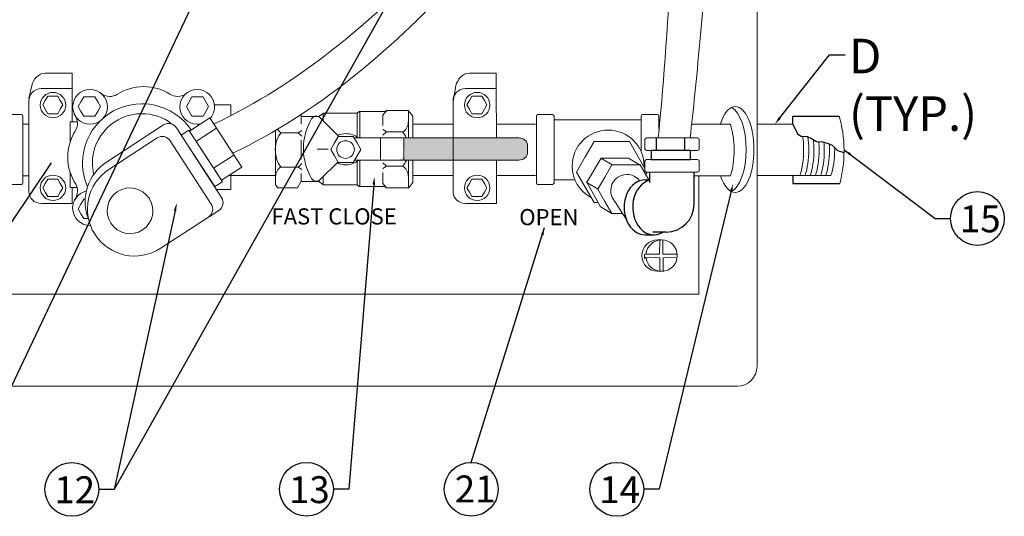
# Model space of a CAD drawing. Units: inches. Extents: x 59.2 to 127.7, y 7 to 95.7.
# Drawn here: x 75.7 to 98.5, y 47.9 to 59.4 of the extents above; entities that cross this region are included whole.
import ezdxf

# ---------------------------------------------------------------- set-up
doc = ezdxf.new("R2010")
doc.units = ezdxf.units.IN
doc.header["$MEASUREMENT"] = 0
doc.layers.add('100', color=7, linetype='Continuous')
doc.layers.add('Foreground', color=7, linetype='Continuous')

msp = doc.modelspace()

# ---------------------------------------------------------------- hatches: boundary and pattern name
at = {"layer": '100'}
h = msp.add_hatch(color=7, dxfattribs=at)
edge = h.paths.add_edge_path()
edge.add_spline(control_points=[(87.373, 56.185), (87.373, 56.185), (87.373, 56.185), (87.465, 56.266), (87.465, 56.365), (87.465, 56.365), (87.465, 56.524), (87.465, 56.524), (87.465, 56.623), (87.373, 56.703), (87.26, 56.703), (87.26, 56.703), (84.592, 56.703), (84.592, 56.703), (84.592, 56.703), (84.59, 56.185), (84.59, 56.185), (84.59, 56.185), (87.26, 56.185), (87.26, 56.185), (87.373, 56.185)], knot_values=[-1, 0, 0, 0, 0, 0, 1, 1, 1, 2, 2, 2, 3, 3, 3, 4, 4, 4, 5, 5, 5, 6, 6, 6, 6], degree=3, periodic=0)

# ---------------------------------------------------------------- linework, layer by layer
at = {"color": 7, "linetype": 'ByBlock', "lineweight": -2}
for p, q in [((94.483, 58.63), (94.843, 58.63)), ((96.931, 54.829), (97.291, 54.829)), ((77.863, 48.534), (77.503, 48.534)), ((83.314, 48.537), (82.954, 48.537)), ((90.523, 48.536), (90.163, 48.536))]:
    msp.add_line(p, q, dxfattribs=at)
for p, q in [((93.628, 57.024), (93.628, 57.206)), ((93.628, 57.206), (94.703, 57.206)), ((93.628, 57.024), (93.739, 56.799)), ((93.739, 56.799), (93.822, 56.743)), ((93.822, 56.743), (93.962, 56.736)), ((93.962, 56.736), (94.06, 56.687)), ((94.06, 56.687), (94.179, 56.617)), ((94.179, 56.617), (94.318, 56.607)), ((94.318, 56.607), (94.434, 56.579)), ((94.434, 56.579), (94.545, 56.534)), ((94.545, 56.534), (94.668, 56.408)), ((94.668, 56.408), (94.815, 56.363)), ((93.628, 55.826), (93.628, 55.64)), ((93.628, 55.64), (94.719, 55.64)), ((86.156, 49.163), (87.857, 54.62))]:
    msp.add_line(p, q)
at = {"color": 7}
for p, q in [((90.456, 56.702), (90.456, 56.412)), ((91.108, 56.702), (91.108, 56.412)), ((90.307, 55.666), (90.307, 55.909)), ((91.334, 55.162), (91.334, 55.909)), ((90.199, 55.728), (90.307, 55.728)), ((90.199, 54.45), (90.398, 54.45)), ((90.687, 54.514), (90.376, 54.514))]:
    msp.add_line(p, q, dxfattribs=at)
at = {"color": 7, "linetype": 'ByBlock', "lineweight": -2}
for points in [[(80.834, 62.253), (74.332, 48.534)], [(85.229, 61.639), (77.863, 48.534)], [(93.323, 57.165), (94.483, 58.63)], [(94.817, 56.425), (96.931, 54.829)], [(76.396, 56.122), (71.304, 48.534)], [(83.892, 55.62), (83.314, 48.537)], [(92.195, 55.461), (90.523, 48.536)], [(79.274, 55.009), (77.863, 48.534)]]:
    msp.add_lwpolyline(points, dxfattribs=at)
at = {"color": 7}
msp.add_lwpolyline([(90.337, 56.198), (91.254, 56.198), (91.254, 56.412), (90.337, 56.412)], close=True, dxfattribs=at)
for centre in [(97.916, 54.829), (76.878, 48.534), (82.329, 48.537), (86.156, 48.538), (89.538, 48.536)]:
    msp.add_circle(centre, 0.625)
msp.add_arc((90.687, 55.162), 0.647, 270, 0, dxfattribs=at)
for centre, start_param, end_param in [((90.199, 55.089), 6.283185, 9.424778), ((90.398, 55.089), 0.185295, 3.594988)]:
    msp.add_ellipse(centre, major_axis=(0, 0.639), ratio=0.768421, start_param=start_param, end_param=end_param, dxfattribs=at)
for points in [[(93.347, 57.147), (93.212, 57.024), (93.3, 57.184)], [(94.944, 56.294), (94.817, 56.425), (94.979, 56.342)], [(83.862, 55.622), (83.906, 55.799), (83.922, 55.617)], [(92.166, 55.468), (92.238, 55.636), (92.225, 55.454)], [(79.245, 55.015), (79.313, 55.185), (79.304, 55.002)], [(87.777, 54.456), (87.857, 54.62), (87.835, 54.439)]]:
    msp.add_solid(points, dxfattribs=at)
at = {"layer": '100', "color": 7, "lineweight": 18}
for points in [[(84.59, 56.702), (83.455, 56.702)], [(84.59, 56.186), (83.455, 56.186)]]:
    msp.add_lwpolyline(points, dxfattribs=at)
for points, knots in [([(75.326, 57.209), (75.326, 57.228), (75.342, 57.244), (75.361, 57.244), (75.361, 57.244), (75.704, 57.244), (75.704, 57.244), (75.723, 57.244), (75.738, 57.228), (75.738, 57.209), (75.738, 57.209), (75.738, 55.658), (75.738, 55.658), (75.738, 55.639), (75.723, 55.623), (75.704, 55.623), (75.704, 55.623), (75.361, 55.623), (75.361, 55.623), (75.342, 55.623), (75.326, 55.639), (75.326, 55.658), (75.326, 55.658), (75.326, 57.209), (75.326, 57.209)], [0, 0, 0, 0, 1, 1, 1, 2, 2, 2, 3, 3, 3, 4, 4, 4, 5, 5, 5, 6, 6, 6, 7, 7, 7, 8, 8, 8, 8]), ([(87.669, 57.209), (87.669, 57.228), (87.685, 57.244), (87.704, 57.244), (87.704, 57.244), (88.047, 57.244), (88.047, 57.244), (88.066, 57.244), (88.081, 57.228), (88.081, 57.209), (88.081, 57.209), (88.081, 55.658), (88.081, 55.658), (88.081, 55.639), (88.066, 55.623), (88.047, 55.623), (88.047, 55.623), (87.704, 55.623), (87.704, 55.623), (87.685, 55.623), (87.669, 55.639), (87.669, 55.658), (87.669, 55.658), (87.669, 57.209), (87.669, 57.209)], [0, 0, 0, 0, 1, 1, 1, 2, 2, 2, 3, 3, 3, 4, 4, 4, 5, 5, 5, 6, 6, 6, 7, 7, 7, 8, 8, 8, 8]), ([(83.032, 56.432), (83.032, 56.544), (83.123, 56.636), (83.236, 56.636), (83.349, 56.636), (83.441, 56.544), (83.441, 56.432), (83.441, 56.319), (83.349, 56.227), (83.236, 56.227), (83.123, 56.227), (83.032, 56.319), (83.032, 56.432)], [0, 0, 0, 0, 1, 1, 1, 2, 2, 2, 3, 3, 3, 4, 4, 4, 4]), ([(84.59, 56.185), (84.59, 56.185), (87.26, 56.185), (87.26, 56.185), (87.373, 56.185), (87.465, 56.266), (87.465, 56.365), (87.465, 56.365), (87.465, 56.524), (87.465, 56.524), (87.465, 56.623), (87.373, 56.703), (87.26, 56.703), (87.26, 56.703), (84.592, 56.703), (84.592, 56.703), (84.592, 56.703), (84.59, 56.185), (84.59, 56.185)], [0, 0, 0, 0, 1, 1, 1, 2, 2, 2, 3, 3, 3, 4, 4, 4, 5, 5, 5, 6, 6, 6, 6]), ([(91.416, 56.412), (91.436, 56.412), (91.452, 56.429), (91.452, 56.449), (91.452, 56.449), (91.452, 56.665), (91.452, 56.665), (91.452, 56.685), (91.436, 56.702), (91.416, 56.702), (91.416, 56.702), (90.229, 56.702), (90.229, 56.702), (90.209, 56.702), (90.192, 56.685), (90.192, 56.665), (90.192, 56.665), (90.192, 56.449), (90.192, 56.449), (90.192, 56.429), (90.209, 56.412), (90.229, 56.412), (90.229, 56.412), (91.416, 56.412), (91.416, 56.412)], [0, 0, 0, 0, 1, 1, 1, 2, 2, 2, 3, 3, 3, 4, 4, 4, 5, 5, 5, 6, 6, 6, 7, 7, 7, 8, 8, 8, 8]), ([(91.416, 55.909), (91.436, 55.909), (91.452, 55.925), (91.452, 55.946), (91.452, 55.946), (91.452, 56.162), (91.452, 56.162), (91.452, 56.182), (91.436, 56.198), (91.416, 56.198), (91.416, 56.198), (90.229, 56.198), (90.229, 56.198), (90.209, 56.198), (90.192, 56.182), (90.192, 56.162), (90.192, 56.162), (90.192, 55.946), (90.192, 55.946), (90.192, 55.925), (90.209, 55.909), (90.229, 55.909), (90.229, 55.909), (91.416, 55.909), (91.416, 55.909)], [0, 0, 0, 0, 1, 1, 1, 2, 2, 2, 3, 3, 3, 4, 4, 4, 5, 5, 5, 6, 6, 6, 7, 7, 7, 8, 8, 8, 8])]:
    msp.add_open_spline(points, degree=3, knots=knots, dxfattribs=at)
at = {"layer": 'Foreground', "color": 7, "lineweight": 18}
for points in [[(76.317, 57.265), (76.434, 57.265), (76.55, 57.265), (76.609, 57.366), (76.667, 57.467), (76.609, 57.568), (76.55, 57.669), (76.434, 57.669), (76.317, 57.669), (76.259, 57.568), (76.201, 57.467), (76.259, 57.366), (76.317, 57.265)], [(77.413, 57.207), (77.284, 57.207), (77.155, 57.207), (77.09, 57.319), (77.026, 57.431), (77.09, 57.543), (77.155, 57.655), (77.284, 57.655), (77.413, 57.655), (77.478, 57.543), (77.542, 57.431), (77.478, 57.319), (77.413, 57.207)], [(79.926, 57.207), (79.797, 57.207), (79.668, 57.207), (79.603, 57.319), (79.539, 57.431), (79.603, 57.543), (79.668, 57.655), (79.797, 57.655), (79.926, 57.655), (79.991, 57.543), (80.055, 57.431), (79.991, 57.319), (79.926, 57.207)], [(86.171, 57.265), (86.288, 57.265), (86.404, 57.265), (86.462, 57.366), (86.521, 57.467), (86.462, 57.568), (86.404, 57.669), (86.288, 57.669), (86.171, 57.669), (86.113, 57.568), (86.054, 57.467), (86.113, 57.366), (86.171, 57.265)], [(80.575, 57.217), (80.574, 57.471), (80.201, 57.471)], [(82.206, 57.03), (82.206, 57.245)], [(82.217, 57.202), (82.616, 57.202), (82.724, 57.279), (83.508, 57.279), (83.553, 57.318), (84.173, 57.318)], [(82.718, 57.265), (82.718, 57.098)], [(83.508, 57.274), (83.508, 56.723)], [(83.565, 57.319), (83.565, 56.703)], [(84.184, 57.334), (84.099, 57.234)], [(84.099, 56.991), (84.099, 57.234)], [(84.173, 57.336), (84.694, 57.336), (84.803, 57.205), (84.803, 56.708)], [(84.696, 56.703), (84.696, 57.324)], [(75.878, 57.019), (75.742, 57.019)], [(77.008, 57.078), (76.84, 57.078), (76.84, 56.61)], [(80.083, 57.169), (80.826, 56.025), (80.354, 55.719), (79.611, 56.862), (80.083, 57.169)], [(85.727, 57.019), (84.815, 57.019)], [(87.653, 57.019), (86.741, 57.019)], [(88.097, 57.122), (90.095, 57.122)], [(79.598, 56.882), (80.375, 55.685), (80.196, 55.569), (79.419, 56.766), (79.598, 56.882)], [(80.239, 56.929), (79.773, 56.627)], [(82.208, 55.695), (82.122, 55.544), (81.66, 55.544), (81.606, 55.611), (81.606, 56.872)], [(81.735, 56.821), (82.144, 56.821)], [(82.223, 56.876), (82.138, 56.821), (82.223, 56.742)], [(83.417, 56.131), (83.242, 56.131), (83.067, 56.131), (82.979, 56.282), (82.892, 56.434), (82.979, 56.585), (83.067, 56.737), (83.242, 56.737), (83.417, 56.737), (83.504, 56.585), (83.591, 56.434), (83.504, 56.282), (83.417, 56.131)], [(84.105, 56.896), (84.19, 56.841), (84.105, 56.762)], [(84.565, 56.841), (84.184, 56.841)], [(82.206, 56.209), (82.206, 56.647)], [(84.049, 56.18), (84.049, 56.685)], [(89.082, 55.2), (89.011, 55.2), (88.807, 55.554), (88.602, 55.909), (88.807, 56.263), (89.011, 56.618), (89.421, 56.618), (89.83, 56.618), (90.035, 56.263), (90.192, 55.991)], [(80.644, 56.304), (80.172, 55.998)], [(82.833, 56.44), (82.579, 56.44)], [(82.223, 55.97), (82.138, 56.025), (82.223, 56.105)], [(83.508, 56.156), (83.508, 55.608)], [(83.565, 56.185), (83.565, 55.578)], [(84.105, 55.99), (84.19, 56.045), (84.105, 56.125)], [(84.803, 56.17), (84.803, 55.667), (84.703, 55.544), (84.167, 55.544)], [(84.565, 56.045), (84.184, 56.045)], [(84.696, 55.543), (84.696, 56.18)], [(89.819, 56.23), (89.173, 56.23), (88.84, 55.671), (89.157, 55.104)], [(90.28, 55.728), (90.078, 56.075), (89.751, 56.075), (89.424, 56.075), (89.261, 55.792), (89.097, 55.508), (89.261, 55.225), (89.424, 54.942), (89.663, 54.942)], [(89.443, 56.067), (89.169, 56.234)], [(90.085, 56.067), (89.811, 56.234)], [(91.443, 55.822), (91.442, 53.071), (70.514, 53.071), (70.514, 55.83)], [(75.739, 55.822), (75.877, 55.822)], [(76.841, 55.893), (76.84, 55.552), (76.995, 55.552)], [(80.237, 55.505), (80.574, 55.505), (80.574, 55.861)], [(81.602, 55.83), (80.522, 55.83)], [(81.735, 56.025), (82.144, 56.025)], [(82.206, 55.693), (82.206, 55.871)], [(84.099, 55.632), (84.099, 55.901)], [(85.727, 55.83), (84.815, 55.83)], [(87.653, 55.83), (86.741, 55.83)], [(90.24, 55.909), (90.24, 55.909), (90.207, 55.853)], [(76.317, 55.342), (76.434, 55.342), (76.55, 55.342), (76.609, 55.443), (76.667, 55.544), (76.609, 55.645), (76.55, 55.746), (76.434, 55.746), (76.317, 55.746), (76.259, 55.645), (76.201, 55.544), (76.259, 55.443), (76.317, 55.342)], [(82.198, 55.687), (82.616, 55.687), (82.724, 55.609), (83.508, 55.609), (83.553, 55.57), (84.159, 55.57)], [(82.718, 55.796), (82.718, 55.623)], [(84.184, 55.543), (84.099, 55.642)], [(86.171, 55.342), (86.288, 55.342), (86.404, 55.342), (86.462, 55.443), (86.521, 55.544), (86.462, 55.645), (86.404, 55.746), (86.288, 55.746), (86.171, 55.746), (86.113, 55.645), (86.054, 55.544), (86.113, 55.443), (86.171, 55.342)], [(88.097, 55.727), (88.561, 55.727)], [(89.102, 55.509), (88.828, 55.675)], [(77.261, 54.829), (77.155, 54.829), (77.09, 54.941), (77.026, 55.053), (77.09, 55.165), (77.155, 55.276), (77.185, 55.276)], [(89.423, 54.942), (89.149, 55.108)], [(90.536, 54.326), (90.534, 54), (90.216, 53.998), (90.184, 53.992), (90.184, 53.897), (90.212, 53.92), (90.541, 53.918), (90.54, 53.601)], [(90.939, 53.998), (90.609, 54), (90.611, 54.335)], [(90.615, 53.592), (90.617, 53.918), (90.935, 53.92)]]:
    msp.add_lwpolyline(points, dxfattribs=at)
for points in [[(92.796, 80.474), (92.796, 80.474), (92.796, 51.387), (92.796, 51.387)], [(91.712, 61.87), (91.544, 59.691), (91.386, 57.949), (91.242, 56.702)], [(90.497, 56.702), (90.619, 57.762), (90.706, 59.182), (90.822, 60.918)], [(91.277, 57.018), (91.677, 57.018), (92.179, 57.018), (92.179, 57.018)], [(93.628, 57.024), (93.207, 57.024), (92.796, 57.024), (92.796, 57.024)], [(92.796, 57.024), (92.796, 57.024), (93.207, 57.024), (93.628, 57.024)], [(92.179, 55.821), (92.179, 55.821), (91.605, 55.821), (91.334, 55.821)], [(89.751, 54.827), (89.632, 55.007), (89.46, 55.267), (89.46, 55.267)], [(92.796, 51.387), (92.796, 51.135), (92.591, 50.93), (92.339, 50.93)], [(92.339, 50.93), (92.339, 50.93), (69.252, 50.93), (69.252, 50.93)]]:
    msp.add_open_spline(points, degree=3, dxfattribs=at)
for points, knots in [([(87.761, 64.576), (87.626, 64.273), (87.482, 63.975), (87.325, 63.684), (86.806, 62.715), (86.144, 61.816), (85.354, 60.982), (83.777, 59.318), (82.166, 57.98), (80.184, 57.026)], [-0.301233, -0.301233, -0.301233, -0.301233, 0, 0, 0, 1, 1, 1, 2, 2, 2, 2]), ([(88.252, 63.959), (88.079, 63.599), (87.897, 63.244), (87.699, 62.898), (87.176, 61.983), (86.538, 61.129), (85.79, 60.34), (84.213, 58.676), (82.596, 57.299), (80.613, 56.345)], [-0.378095, -0.378095, -0.378095, -0.378095, 0, 0, 0, 1, 1, 1, 2, 2, 2, 2]), ([(76.884, 57.851), (76.884, 57.851), (76.886, 58.204), (76.886, 58.204), (76.886, 58.204), (76.259, 58.204), (76.259, 58.204), (76.102, 58.204), (75.981, 58.062), (75.946, 57.917), (75.946, 57.917), (75.879, 57.617), (75.879, 57.617)], [0, 0, 0, 0, 1, 1, 1, 2, 2, 2, 3, 3, 3, 4, 4, 4, 4]), ([(86.738, 57.851), (86.738, 57.851), (86.739, 58.204), (86.739, 58.204), (86.739, 58.204), (86.113, 58.204), (86.113, 58.204), (85.955, 58.204), (85.835, 58.062), (85.8, 57.917), (85.8, 57.917), (85.733, 57.538), (85.733, 57.538)], [0, 0, 0, 0, 1, 1, 1, 2, 2, 2, 3, 3, 3, 4, 4, 4, 4]), ([(79.555, 57.75), (79.498, 57.701), (79.416, 57.665), (79.335, 57.665), (79.269, 57.665), (79.208, 57.684), (79.157, 57.717), (78.979, 57.831), (78.772, 57.893), (78.545, 57.893), (78.315, 57.893), (78.103, 57.825), (77.924, 57.707), (77.876, 57.68), (77.817, 57.665), (77.758, 57.665), (77.674, 57.665), (77.598, 57.696), (77.54, 57.746)], [0, 0, 0, 0, 1, 1, 1, 2, 2, 2, 3, 3, 3, 4, 4, 4, 5, 5, 5, 6, 6, 6, 6]), ([(76.888, 57.09), (76.888, 57.09), (76.886, 57.847), (76.886, 57.847), (76.886, 57.847), (76.164, 57.847), (76.164, 57.847), (76.007, 57.847), (75.879, 57.719), (75.879, 57.562), (75.879, 57.562), (75.879, 55.461), (75.879, 55.461), (75.879, 55.303), (76.007, 55.176), (76.164, 55.176), (76.164, 55.176), (76.888, 55.176), (76.888, 55.176), (76.888, 55.176), (76.887, 55.548), (76.887, 55.548)], [0, 0, 0, 0, 1, 1, 1, 2, 2, 2, 3, 3, 3, 4, 4, 4, 5, 5, 5, 6, 6, 6, 7, 7, 7, 7]), ([(76.144, 57.465), (76.144, 57.628), (76.277, 57.76), (76.44, 57.76), (76.603, 57.76), (76.735, 57.628), (76.735, 57.465), (76.735, 57.301), (76.603, 57.169), (76.44, 57.169), (76.277, 57.169), (76.144, 57.301), (76.144, 57.465)], [0, 0, 0, 0, 1, 1, 1, 2, 2, 2, 3, 3, 3, 4, 4, 4, 4]), ([(76.896, 57.423), (76.896, 57.646), (77.077, 57.827), (77.3, 57.827), (77.523, 57.827), (77.704, 57.646), (77.704, 57.423), (77.704, 57.2), (77.523, 57.019), (77.3, 57.019), (77.077, 57.019), (76.896, 57.2), (76.896, 57.423)], [0, 0, 0, 0, 1, 1, 1, 2, 2, 2, 3, 3, 3, 4, 4, 4, 4]), ([(79.841, 57.022), (79.824, 57.02), (79.806, 57.019), (79.789, 57.019), (79.566, 57.019), (79.385, 57.2), (79.385, 57.423), (79.385, 57.646), (79.566, 57.827), (79.789, 57.827), (80.012, 57.827), (80.193, 57.646), (80.193, 57.423), (80.193, 57.326), (80.159, 57.236), (80.102, 57.167)], [0, 0, 0, 0, 1, 1, 1, 2, 2, 2, 3, 3, 3, 4, 4, 4, 5, 5, 5, 5]), ([(86.742, 56.71), (86.742, 56.71), (86.739, 57.847), (86.739, 57.847), (86.739, 57.847), (86.018, 57.847), (86.018, 57.847), (85.86, 57.847), (85.733, 57.719), (85.733, 57.562), (85.733, 57.562), (85.733, 55.461), (85.733, 55.461), (85.733, 55.303), (85.86, 55.176), (86.018, 55.176), (86.018, 55.176), (86.741, 55.176), (86.741, 55.176), (86.741, 55.176), (86.741, 56.182), (86.741, 56.182)], [0, 0, 0, 0, 1, 1, 1, 2, 2, 2, 3, 3, 3, 4, 4, 4, 5, 5, 5, 6, 6, 6, 7, 7, 7, 7]), ([(85.998, 57.465), (85.998, 57.628), (86.13, 57.76), (86.294, 57.76), (86.457, 57.76), (86.589, 57.628), (86.589, 57.465), (86.589, 57.301), (86.457, 57.169), (86.294, 57.169), (86.13, 57.169), (85.998, 57.301), (85.998, 57.465)], [0, 0, 0, 0, 1, 1, 1, 2, 2, 2, 3, 3, 3, 4, 4, 4, 4]), ([(77.231, 55.588), (77.164, 55.75), (77.125, 55.928), (77.125, 56.115), (77.125, 56.877), (77.743, 57.494), (78.505, 57.494), (78.98, 57.494), (79.4, 57.254), (79.648, 56.887)], [0, 0, 0, 0, 1, 1, 1, 2, 2, 2, 3, 3, 3, 3]), ([(91.95, 55.82), (92.029, 55.584), (92.153, 55.433), (92.292, 55.433), (92.531, 55.433), (92.724, 55.88), (92.724, 56.432), (92.724, 56.983), (92.531, 57.431), (92.292, 57.431), (92.149, 57.431), (92.023, 57.271), (91.944, 57.025)], [0, 0, 0, 0, 1, 1, 1, 2, 2, 2, 3, 3, 3, 4, 4, 4, 4]), ([(76.925, 57.26), (76.974, 57.203), (77.01, 57.122), (77.01, 57.041), (77.01, 56.975), (76.991, 56.913), (76.958, 56.862), (76.845, 56.685), (76.783, 56.477), (76.783, 56.251), (76.783, 56.021), (76.851, 55.808), (76.968, 55.629), (76.995, 55.581), (77.01, 55.523), (77.01, 55.463), (77.01, 55.38), (76.98, 55.303), (76.929, 55.245)], [0, 0, 0, 0, 1, 1, 1, 2, 2, 2, 3, 3, 3, 4, 4, 4, 5, 5, 5, 6, 6, 6, 6]), ([(77.384, 55.87), (77.366, 55.949), (77.355, 56.031), (77.355, 56.115), (77.355, 56.75), (77.87, 57.264), (78.505, 57.264), (78.747, 57.264), (79, 57.189), (79.187, 57.035)], [0, 0, 0, 0, 1, 1, 1, 2, 2, 2, 3, 3, 3, 3]), ([(83.075, 56.743), (83.075, 56.743), (82.641, 57.176), (82.641, 57.176), (82.619, 57.199), (82.588, 57.209), (82.554, 57.209), (82.507, 57.209), (82.469, 57.182), (82.449, 57.143), (82.328, 56.941), (82.258, 56.705), (82.258, 56.452)], [0, 0, 0, 0, 1, 1, 1, 2, 2, 2, 3, 3, 3, 4, 4, 4, 4]), ([(90.104, 56.392), (90.104, 56.392), (90.103, 57.209), (90.103, 57.209), (90.103, 57.228), (90.119, 57.244), (90.138, 57.244), (90.138, 57.244), (90.48, 57.244), (90.48, 57.244), (90.499, 57.244), (90.515, 57.228), (90.515, 57.209), (90.515, 57.209), (90.515, 56.904), (90.515, 56.904)], [0, 0, 0, 0, 1, 1, 1, 2, 2, 2, 3, 3, 3, 4, 4, 4, 5, 5, 5, 5]), ([(92.199, 55.454), (92.395, 55.548), (92.544, 55.95), (92.544, 56.432), (92.544, 56.906), (92.401, 57.302), (92.21, 57.405)], [0, 0, 0, 0, 1, 1, 1, 2, 2, 2, 2]), ([(94.719, 55.64), (94.781, 55.872), (94.817, 56.128), (94.817, 56.404), (94.817, 56.704), (94.774, 56.982), (94.703, 57.206)], [0.5766439, 0.5766439, 0.5766439, 0.5766439, 1, 1, 1, 1.4687458, 1.4687458, 1.4687458, 1.4687458]), ([(77.248, 54.858), (77.085, 55.323), (77.252, 55.856), (77.684, 56.137), (77.684, 56.137), (79.007, 57.003), (79.007, 57.003), (79.108, 57.068), (79.243, 57.04), (79.309, 56.939), (79.309, 56.939), (80.355, 55.316), (80.355, 55.316), (80.421, 55.214), (80.392, 55.079), (80.291, 55.014), (80.291, 55.014), (80.066, 54.87), (80.066, 54.87)], [0, 0, 0, 0, 1, 1, 1, 2, 2, 2, 3, 3, 3, 4, 4, 4, 5, 5, 5, 6, 6, 6, 6]), ([(84.69, 57.068), (84.69, 56.964), (84.639, 56.875), (84.567, 56.834), (84.597, 56.801), (84.624, 56.758), (84.645, 56.709)], [0, 0, 0, 0, 1, 1, 1, 2, 2, 2, 2]), ([(92.179, 57.018), (92.231, 56.853), (92.266, 56.652), (92.266, 56.432), (92.266, 56.203), (92.235, 55.99), (92.179, 55.821)], [1, 1, 1, 1, 2, 2, 2, 3, 3, 3, 3]), ([(78.932, 54.133), (78.425, 53.804), (77.746, 53.949), (77.417, 54.456), (77.088, 54.963), (77.232, 55.641), (77.739, 55.97), (77.739, 55.97), (78.856, 56.701), (78.856, 56.701), (78.957, 56.766), (79.092, 56.738), (79.158, 56.636), (79.158, 56.636), (80.114, 55.164), (80.114, 55.164), (80.18, 55.063), (80.151, 54.927), (80.05, 54.862), (80.05, 54.862), (78.932, 54.133), (78.932, 54.133)], [0, 0, 0, 0, 1, 1, 1, 2, 2, 2, 3, 3, 3, 4, 4, 4, 5, 5, 5, 6, 6, 6, 7, 7, 7, 7]), ([(81.611, 55.799), (81.611, 55.903), (81.66, 55.992), (81.733, 56.032), (81.654, 56.118), (81.604, 56.264), (81.604, 56.431), (81.604, 56.593), (81.658, 56.732), (81.733, 56.819), (81.71, 56.832), (81.674, 56.882), (81.656, 56.904)], [0, 0, 0, 0, 1, 1, 1, 2, 2, 2, 3, 3, 3, 4, 4, 4, 4]), ([(83.526, 56.706), (83.452, 56.766), (83.352, 56.802), (83.244, 56.802), (83.175, 56.802), (83.11, 56.788), (83.053, 56.762)], [0, 0, 0, 0, 1, 1, 1, 2, 2, 2, 2]), ([(88.933, 55.317), (88.676, 55.46), (88.501, 55.733), (88.501, 56.048), (88.501, 56.509), (88.876, 56.884), (89.338, 56.884), (89.8, 56.884), (90.174, 56.509), (90.174, 56.048)], [0, 0, 0, 0, 1, 1, 1, 2, 2, 2, 3, 3, 3, 3]), ([(93.855, 56.741), (93.87, 56.641), (93.878, 56.532), (93.878, 56.42), (93.878, 56.198), (93.846, 55.993), (93.793, 55.827)], [0.7665284, 0.7665284, 0.7665284, 0.7665284, 1, 1, 1, 1.4687458, 1.4687458, 1.4687458, 1.4687458]), ([(93.977, 56.729), (93.991, 56.631), (93.998, 56.528), (93.998, 56.42), (93.998, 56.198), (93.967, 55.993), (93.914, 55.827)], [0.7763381, 0.7763381, 0.7763381, 0.7763381, 1, 1, 1, 1.4687458, 1.4687458, 1.4687458, 1.4687458]), ([(94.106, 56.66), (94.114, 56.583), (94.118, 56.503), (94.118, 56.42), (94.118, 56.198), (94.087, 55.993), (94.034, 55.827)], [0.8280258, 0.8280258, 0.8280258, 0.8280258, 1, 1, 1, 1.4687458, 1.4687458, 1.4687458, 1.4687458]), ([(94.231, 56.613), (94.236, 56.551), (94.239, 56.486), (94.239, 56.42), (94.239, 56.198), (94.207, 55.993), (94.154, 55.827)], [0.8625884, 0.8625884, 0.8625884, 0.8625884, 1, 1, 1, 1.4687458, 1.4687458, 1.4687458, 1.4687458]), ([(94.352, 56.599), (94.357, 56.541), (94.359, 56.481), (94.359, 56.42), (94.359, 56.198), (94.328, 55.993), (94.275, 55.827)], [0.8733419, 0.8733419, 0.8733419, 0.8733419, 1, 1, 1, 1.4687458, 1.4687458, 1.4687458, 1.4687458]), ([(94.475, 56.562), (94.478, 56.516), (94.479, 56.468), (94.479, 56.42), (94.479, 56.198), (94.448, 55.993), (94.395, 55.827)], [0.8997704, 0.8997704, 0.8997704, 0.8997704, 1, 1, 1, 1.4687458, 1.4687458, 1.4687458, 1.4687458]), ([(83.061, 56.147), (83.061, 56.147), (82.641, 55.728), (82.641, 55.728), (82.619, 55.705), (82.588, 55.695), (82.554, 55.695), (82.507, 55.695), (82.469, 55.722), (82.449, 55.761), (82.328, 55.963), (82.258, 56.199), (82.258, 56.452)], [0, 0, 0, 0, 1, 1, 1, 2, 2, 2, 3, 3, 3, 4, 4, 4, 4]), ([(94.599, 56.478), (94.599, 56.465), (94.6, 56.451), (94.6, 56.437), (94.6, 56.209), (94.568, 55.995), (94.512, 55.827), (94.512, 55.827), (92.796, 55.827), (92.796, 55.827)], [1.93756, 1.93756, 1.93756, 1.93756, 2, 2, 2, 3, 3, 3, 4, 4, 4, 4]), ([(83.05, 56.118), (83.108, 56.091), (83.173, 56.076), (83.244, 56.076), (83.358, 56.076), (83.462, 56.117), (83.537, 56.182)], [0, 0, 0, 0, 1, 1, 1, 2, 2, 2, 2]), ([(84.65, 56.188), (84.628, 56.133), (84.599, 56.085), (84.567, 56.047), (84.639, 56.007), (84.69, 55.918), (84.69, 55.814)], [0, 0, 0, 0, 1, 1, 1, 2, 2, 2, 2]), ([(76.144, 55.542), (76.144, 55.705), (76.277, 55.838), (76.44, 55.838), (76.603, 55.838), (76.735, 55.705), (76.735, 55.542), (76.735, 55.379), (76.603, 55.247), (76.44, 55.247), (76.277, 55.247), (76.144, 55.379), (76.144, 55.542)], [0, 0, 0, 0, 1, 1, 1, 2, 2, 2, 3, 3, 3, 4, 4, 4, 4]), ([(85.998, 55.542), (85.998, 55.705), (86.13, 55.838), (86.294, 55.838), (86.457, 55.838), (86.589, 55.705), (86.589, 55.542), (86.589, 55.379), (86.457, 55.247), (86.294, 55.247), (86.13, 55.247), (85.998, 55.379), (85.998, 55.542)], [0, 0, 0, 0, 1, 1, 1, 2, 2, 2, 3, 3, 3, 4, 4, 4, 4]), ([(89.46, 55.267), (89.421, 55.326), (89.397, 55.4), (89.397, 55.477), (89.397, 55.685), (89.566, 55.853), (89.774, 55.853), (89.896, 55.853), (89.999, 55.795), (90.066, 55.705)], [14, 14, 14, 14, 15, 15, 15, 16, 16, 16, 16.904489, 16.904489, 16.904489, 16.904489]), ([(77.94, 55.454), (78.186, 55.614), (78.515, 55.544), (78.674, 55.298), (78.834, 55.052), (78.764, 54.723), (78.518, 54.563), (78.272, 54.403), (77.943, 54.473), (77.783, 54.719), (77.624, 54.965), (77.694, 55.294), (77.94, 55.454)], [0, 0, 0, 0, 1, 1, 1, 2, 2, 2, 3, 3, 3, 4, 4, 4, 4]), ([(77.301, 54.664), (77.078, 54.664), (76.896, 54.845), (76.896, 55.069), (76.896, 55.259), (77.027, 55.419), (77.205, 55.462)], [0, 0, 0, 0, 1, 1, 1, 2, 2, 2, 2]), ([(90.578, 54.331), (90.578, 54.331), (90.486, 54.331), (90.486, 54.331), (90.285, 54.331), (90.122, 54.168), (90.122, 53.967), (90.122, 53.765), (90.286, 53.602), (90.487, 53.602), (90.487, 53.602), (90.582, 53.602), (90.582, 53.602)], [0, 0, 0, 0, 1, 1, 1, 2, 2, 2, 3, 3, 3, 4, 4, 4, 4]), ([(90.217, 53.918), (90.24, 53.74), (90.394, 53.602), (90.579, 53.602), (90.781, 53.602), (90.944, 53.765), (90.944, 53.967), (90.944, 54.168), (90.781, 54.331), (90.579, 54.331), (90.39, 54.331), (90.234, 54.187), (90.216, 54.002)], [0, 0, 0, 0, 1, 1, 1, 2, 2, 2, 3, 3, 3, 4, 4, 4, 4])]:
    msp.add_open_spline(points, degree=3, knots=knots, dxfattribs=at)

# ---------------------------------------------------------------- texts
at = {"color": 7, "char_height": 0.625, "attachment_point": 1}
for s, insert in [('{\\fArial|b0|i0|c0|p0;\\H1.2844x;D (TYP.\\H1.0001x;)}', (94.933, 59.005)), ('15', (97.509, 55.134)), ('12', (76.471, 48.839)), ('13', (81.922, 48.841)), ('21', (85.775, 48.857)), ('14', (89.131, 48.841))]:
    msp.add_mtext(s, dxfattribs=dict(at, insert=insert))
at = {"color": 7, "char_height": 0.375, "width": 3.59283, "attachment_point": 1}
for s, insert in [('FAST CLOSE', (81.516, 55.065)), ('OPEN', (87.272, 55.049))]:
    msp.add_mtext(s, dxfattribs=dict(at, insert=insert))

doc.saveas('drawing.dxf')
